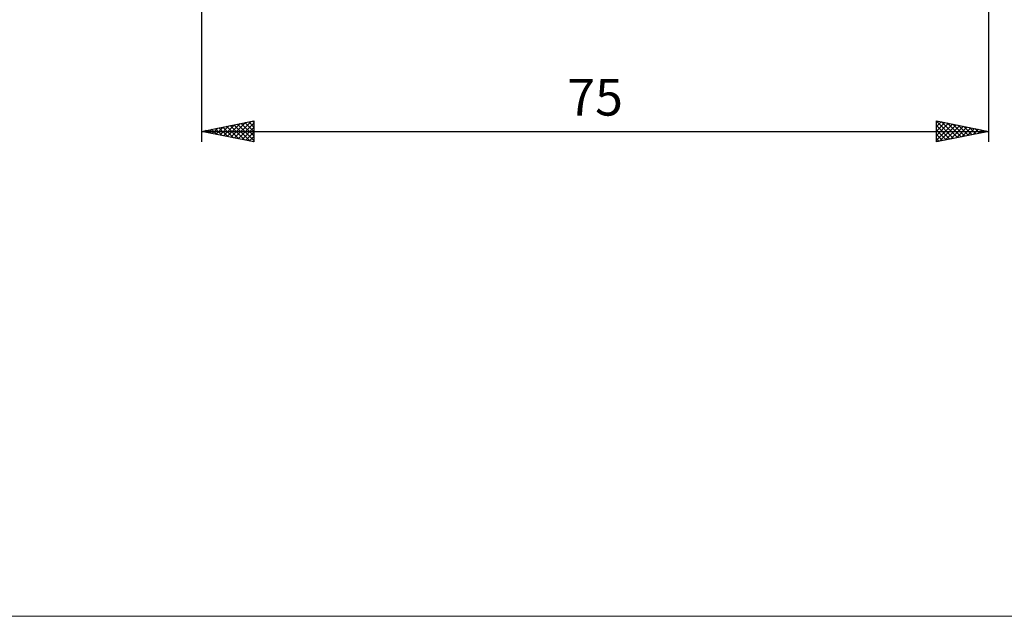
# Model space of a CAD drawing. Units: millimetres. Extents: x -90 to 140, y -68 to 68.
# Drawn here: x -7 to 86, y -68 to -11 of the extents above; entities that cross this region are included whole.
import ezdxf
from ezdxf.enums import TextEntityAlignment as Align

# ---------------------------------------------------------------- set-up
doc = ezdxf.new("R2010")
doc.units = ezdxf.units.MM
doc.header["$LTSCALE"] = 8.05
doc.layers.add('2', color=7, linetype='CONTINUOUS')
doc.layers.add('INFTOTAL', color=9, linetype='CONTINUOUS')
doc.styles.get("Standard").update_dxf_attribs({"font": 'Monospac821 BT'})

msp = doc.modelspace()

# ---------------------------------------------------------------- linework, layer by layer
at = {"layer": '2', "color": 7, "linetype": 'CONTINUOUS', "lineweight": 25}
for p, q in [((10, -10), (10, -23)), ((85, -23), (85, -10)), ((10, -22), (15, -21)), ((11.752, -22.35), (12.628, -21.474)), ((12.106, -22.421), (13.158, -21.368)), ((12.388, -21.522), (13.583, -22.717)), ((12.459, -22.492), (13.689, -21.262)), ((12.742, -21.452), (14.113, -22.823)), ((12.813, -22.563), (14.219, -21.156)), ((13.095, -21.381), (14.643, -22.929)), ((13.166, -22.633), (14.749, -21.05)), ((13.449, -21.31), (15, -22.861)), ((13.52, -22.704), (15, -21.224)), ((13.803, -21.239), (15, -22.437)), ((14.156, -21.169), (15, -22.013)), ((14.51, -21.098), (15, -21.588)), ((14.863, -21.027), (15, -21.164)), ((15, -21), (15, -23)), ((80, -23), (80, -21)), ((80, -21), (85, -22)), ((80, -21.129), (80.107, -21.021)), ((80, -21.027), (81.644, -22.671)), ((80, -21.553), (80.461, -21.092)), ((80, -21.978), (80.815, -21.163)), ((80, -22.402), (81.168, -21.234)), ((80, -22.826), (81.522, -21.304)), ((80, -21.452), (81.29, -22.742)), ((80.313, -22.937), (81.875, -21.375)), ((80.496, -21.099), (81.997, -22.601)), ((80.843, -22.831), (82.229, -21.446)), ((81.027, -21.205), (82.351, -22.53)), ((81.374, -22.725), (82.582, -21.516)), ((81.557, -21.311), (82.705, -22.459)), ((82.087, -21.417), (83.058, -22.388)), ((82.618, -21.524), (83.412, -22.318)), ((10, -22), (85, -22)), ((15, -23), (10, -22)), ((10.267, -21.947), (10.401, -22.08)), ((10.338, -22.068), (10.507, -21.899)), ((10.621, -21.876), (10.931, -22.186)), ((10.691, -22.138), (11.037, -21.793)), ((10.974, -21.805), (11.461, -22.292)), ((11.045, -22.209), (11.567, -21.687)), ((11.328, -21.734), (11.992, -22.398)), ((11.398, -22.28), (12.098, -21.58)), ((11.681, -21.664), (12.522, -22.504)), ((12.035, -21.593), (13.052, -22.61)), ((13.873, -22.775), (15, -21.648)), ((14.227, -22.845), (15, -22.072)), ((14.58, -22.916), (15, -22.497)), ((80, -21.876), (80.937, -22.813)), ((85, -22), (80, -23)), ((80, -22.3), (80.583, -22.883)), ((81.904, -22.619), (82.936, -21.587)), ((82.434, -22.513), (83.289, -21.658)), ((82.965, -22.407), (83.643, -21.729)), ((83.148, -21.63), (83.765, -22.247)), ((83.495, -22.301), (83.997, -21.799)), ((83.678, -21.736), (84.119, -22.176)), ((84.025, -22.195), (84.35, -21.87)), ((84.209, -21.842), (84.472, -22.106)), ((84.556, -22.089), (84.704, -21.941)), ((84.739, -21.948), (84.826, -22.035)), ((14.934, -22.987), (15, -22.921)), ((80, -22.724), (80.23, -22.954))]:
    msp.add_line(p, q, dxfattribs=at)
at = {"layer": 'INFTOTAL', "color": 9, "linetype": 'CONTINUOUS', "lineweight": 18}
msp.add_line((-90.2, -68.2), (139.7, -68.2), dxfattribs=at)

# ---------------------------------------------------------------- texts
at = {"layer": '2', "color": 7, "linetype": 'CONTINUOUS', "lineweight": 25}
msp.add_text('75', height=3.5, dxfattribs=at).set_placement((47.5, -20.5), align=Align.CENTER)

doc.saveas('drawing.dxf')
